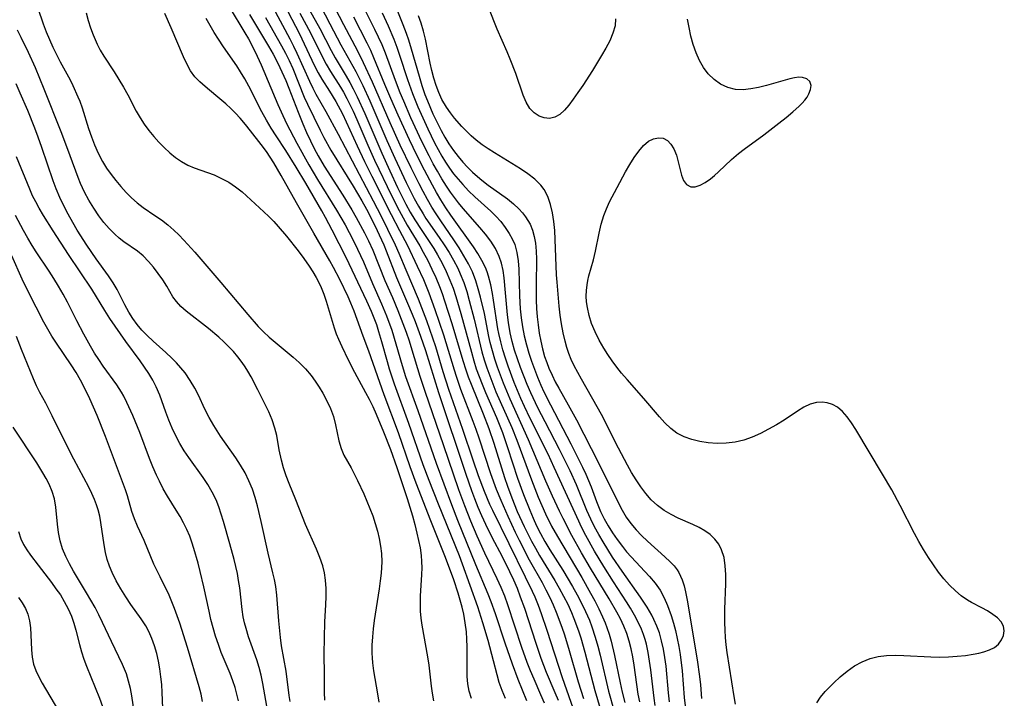
# Model space of a CAD drawing. Extents: x 1556494 to 1564696, y 2846625 to 2854827.
# Drawn here: x 1558061 to 1558263, y 2847863 to 2848002 of the extents above; entities that cross this region are included whole.
import ezdxf

# ---------------------------------------------------------------- set-up
doc = ezdxf.new("R2010")
doc.units = 0

msp = doc.modelspace()

# ---------------------------------------------------------------- linework, layer by layer
at = {"layer": 'WIL_048_Contours', "color": 0}
for points in [[(1558114.23, 2848006.97, 262), (1558118.04, 2847999.53, 262), (1558120.63, 2847994.01, 262), (1558121.29, 2847992.67, 262), (1558121.99, 2847991.36, 262), (1558122.74, 2847990.09, 262), (1558124.32, 2847987.59, 262), (1558125.61, 2847985.44, 262), (1558126.94, 2847982.94, 262), (1558127.72, 2847981.31, 262), (1558129.98, 2847976.32, 262), (1558131.47, 2847973.11, 262), (1558132.98, 2847970.06, 262), (1558136.96, 2847962.19, 262), (1558138.67, 2847958.91, 262), (1558140.34, 2847955.78, 262), (1558142.36, 2847951.58, 262), (1558143.62, 2847948.83, 262), (1558144.77, 2847946.07, 262), (1558146.01, 2847942.62, 262), (1558147.74, 2847937.4, 262), (1558149.93, 2847930.17, 262), (1558150.35, 2847928.87, 262), (1558151.29, 2847926.18, 262), (1558153.8, 2847919.64, 262), (1558154.4, 2847918, 262), (1558155.03, 2847916.17, 262), (1558157.41, 2847908.83, 262), (1558158.59, 2847905.63, 262), (1558159.54, 2847903.33, 262), (1558161, 2847900.02, 262), (1558162.53, 2847896.75, 262), (1558163.33, 2847895.13, 262), (1558165.42, 2847891.08, 262), (1558168.05, 2847886.37, 262), (1558168.86, 2847884.85, 262), (1558169.63, 2847883.31, 262), (1558170.35, 2847881.75, 262), (1558170.99, 2847880.24, 262), (1558172.12, 2847877.15, 262), (1558172.64, 2847875.58, 262), (1558173.65, 2847872.39, 262), (1558175.51, 2847865.95, 262), (1558176.58, 2847862.46, 262)], [(1558064.23, 2848004.7, 246), (1558065.35, 2848001.46, 246), (1558065.96, 2847999.86, 246), (1558066.63, 2847998.27, 246), (1558067.33, 2847996.7, 246), (1558068.08, 2847995.15, 246), (1558068.86, 2847993.63, 246), (1558070.87, 2847989.91, 246), (1558071.45, 2847988.76, 246), (1558072.51, 2847986.45, 246), (1558072.9, 2847985.52, 246), (1558073.39, 2847984.15, 246), (1558074.7, 2847979.89, 246), (1558075.28, 2847978.22, 246), (1558075.93, 2847976.56, 246), (1558076.69, 2847974.82, 246), (1558077.56, 2847973.14, 246), (1558078.39, 2847971.76, 246), (1558079.31, 2847970.44, 246), (1558080.29, 2847969.17, 246), (1558081.32, 2847967.95, 246), (1558082.41, 2847966.76, 246), (1558083.54, 2847965.63, 246), (1558084.72, 2847964.58, 246), (1558085.94, 2847963.62, 246), (1558088.36, 2847962.02, 246), (1558089.68, 2847961.09, 246), (1558090.98, 2847960.08, 246), (1558092.24, 2847959, 246), (1558093.3, 2847957.99, 246), (1558094.33, 2847956.92, 246), (1558096.55, 2847954.44, 246), (1558101.91, 2847948.18, 246), (1558107.49, 2847941.56, 246), (1558109.61, 2847939.14, 246), (1558110.72, 2847938, 246), (1558111.89, 2847936.91, 246), (1558113.1, 2847935.88, 246), (1558116.84, 2847932.82, 246), (1558118.05, 2847931.73, 246), (1558119.33, 2847930.43, 246), (1558120.5, 2847929.03, 246), (1558121.36, 2847927.86, 246), (1558122.15, 2847926.65, 246), (1558122.89, 2847925.42, 246), (1558123.75, 2847923.82, 246), (1558124.5, 2847922.21, 246), (1558125.09, 2847920.57, 246), (1558125.51, 2847918.89, 246), (1558126.18, 2847915.57, 246), (1558126.66, 2847913.98, 246), (1558127.26, 2847912.64, 246), (1558128.74, 2847909.98, 246), (1558130.08, 2847907.4, 246), (1558131.34, 2847904.68, 246), (1558131.98, 2847903.17, 246), (1558132.6, 2847901.64, 246), (1558133.18, 2847900.09, 246), (1558133.71, 2847898.52, 246), (1558134.17, 2847896.94, 246), (1558134.53, 2847895.42, 246), (1558134.8, 2847893.89, 246), (1558134.99, 2847892.36, 246), (1558135.06, 2847890.65, 246), (1558135.02, 2847889.49, 246), (1558134.92, 2847888.32, 246), (1558134.74, 2847886.71, 246), (1558134.52, 2847885.09, 246), (1558133.52, 2847878.55, 246), (1558133.29, 2847876.86, 246), (1558133.12, 2847875.18, 246), (1558133.01, 2847873.5, 246), (1558133.01, 2847871.84, 246), (1558133.06, 2847870.83, 246), (1558133.16, 2847869.83, 246), (1558133.38, 2847868.21, 246), (1558134.18, 2847863.44, 246), (1558134.44, 2847861.71, 246)], [(1558103.61, 2848004.99, 254), (1558106.86, 2847999.65, 254), (1558107.6, 2847998.38, 254), (1558108.58, 2847996.55, 254), (1558109.43, 2847994.79, 254), (1558110.23, 2847993.01, 254), (1558113.66, 2847984.85, 254), (1558114.33, 2847983.35, 254), (1558115.46, 2847980.94, 254), (1558117.59, 2847976.87, 254), (1558120.05, 2847972.4, 254), (1558121.82, 2847969.38, 254), (1558125.74, 2847963.09, 254), (1558127.5, 2847960.04, 254), (1558128.33, 2847958.49, 254), (1558129.41, 2847956.38, 254), (1558130.66, 2847953.74, 254), (1558131.26, 2847952.42, 254), (1558133.13, 2847948.01, 254), (1558135.03, 2847943.82, 254), (1558136.05, 2847941.31, 254), (1558137.1, 2847938.38, 254), (1558137.97, 2847935.56, 254), (1558139.23, 2847931.06, 254), (1558139.96, 2847928.8, 254), (1558142.46, 2847921.79, 254), (1558146.26, 2847910.97, 254), (1558149.41, 2847902.42, 254), (1558150.64, 2847899.2, 254), (1558154.36, 2847890.09, 254), (1558156.91, 2847884.07, 254), (1558157.54, 2847882.48, 254), (1558158.42, 2847879.98, 254), (1558160.4, 2847873.94, 254), (1558161.89, 2847869.6, 254), (1558163.08, 2847866.48, 254), (1558164.84, 2847862.08, 254)], [(1558175.84, 2847856.56, 260), (1558172.29, 2847866.71, 260), (1558169.12, 2847876.46, 260), (1558167.94, 2847879.92, 260), (1558167.31, 2847881.64, 260), (1558166.62, 2847883.33, 260), (1558166.1, 2847884.51, 260), (1558164.66, 2847887.51, 260), (1558157.9, 2847901.18, 260), (1558157.3, 2847902.48, 260), (1558156.18, 2847905.14, 260), (1558154.98, 2847908.35, 260), (1558153.87, 2847911.59, 260), (1558151.77, 2847917.9, 260), (1558148.86, 2847926.17, 260), (1558147.69, 2847929.8, 260), (1558146.15, 2847934.9, 260), (1558145.57, 2847936.71, 260), (1558144.32, 2847940.3, 260), (1558143.67, 2847942.08, 260), (1558142.63, 2847944.74, 260), (1558140.05, 2847950.74, 260), (1558138.63, 2847954.16, 260), (1558137.89, 2847955.86, 260), (1558136.32, 2847959.12, 260), (1558135, 2847961.79, 260), (1558133.36, 2847964.97, 260), (1558126.15, 2847978.68, 260), (1558123.62, 2847983.34, 260), (1558121.58, 2847986.93, 260), (1558120.91, 2847988.17, 260), (1558120.22, 2847989.57, 260), (1558117.66, 2847995.36, 260), (1558116.98, 2847996.8, 260), (1558116.21, 2847998.34, 260), (1558112.71, 2848004.81, 260)], [(1558120.11, 2848004.45, 266), (1558122.31, 2848000.5, 266), (1558124.64, 2847995.96, 266), (1558125.45, 2847994.47, 266), (1558127.75, 2847990.69, 266), (1558128.48, 2847989.41, 266), (1558129.18, 2847988.11, 266), (1558130.01, 2847986.43, 266), (1558131.58, 2847983, 266), (1558135.07, 2847974.83, 266), (1558136.68, 2847971.21, 266), (1558138.29, 2847967.75, 266), (1558140, 2847964.35, 266), (1558140.91, 2847962.69, 266), (1558141.88, 2847961.07, 266), (1558143.15, 2847959.12, 266), (1558144.98, 2847956.42, 266), (1558145.79, 2847955.16, 266), (1558146.56, 2847953.88, 266), (1558147.49, 2847952.2, 266), (1558148.33, 2847950.47, 266), (1558149.1, 2847948.7, 266), (1558149.72, 2847947.01, 266), (1558150.29, 2847945.3, 266), (1558151.31, 2847941.82, 266), (1558153.5, 2847933.8, 266), (1558154, 2847932.04, 266), (1558154.52, 2847930.42, 266), (1558155.09, 2847928.81, 266), (1558155.71, 2847927.22, 266), (1558156.42, 2847925.49, 266), (1558158.65, 2847920.36, 266), (1558159.88, 2847917.31, 266), (1558160.95, 2847914.22, 266), (1558163.02, 2847907.87, 266), (1558164.23, 2847904.54, 266), (1558165.52, 2847901.26, 266), (1558166.21, 2847899.65, 266), (1558166.94, 2847898.05, 266), (1558167.72, 2847896.49, 266), (1558168.61, 2847894.84, 266), (1558169.67, 2847893.11, 266), (1558172.33, 2847888.89, 266), (1558174.32, 2847885.55, 266), (1558175.27, 2847883.86, 266), (1558176.17, 2847882.15, 266), (1558177.02, 2847880.41, 266), (1558177.8, 2847878.63, 266), (1558178.32, 2847877.25, 266), (1558179.02, 2847875.11, 266), (1558179.53, 2847873.28, 266), (1558180, 2847871.43, 266), (1558181.74, 2847863.97, 266), (1558182.87, 2847859.85, 266)], [(1558122.42, 2848005.15, 268), (1558124.39, 2848001.47, 268), (1558126.63, 2847997.16, 268), (1558129.7, 2847991.67, 268), (1558131.14, 2847988.8, 268), (1558132.61, 2847985.59, 268), (1558136.1, 2847977.44, 268), (1558137.72, 2847973.8, 268), (1558140.06, 2847968.77, 268), (1558141.72, 2847965.48, 268), (1558142.61, 2847963.88, 268), (1558143.55, 2847962.31, 268), (1558144.15, 2847961.38, 268), (1558146.89, 2847957.47, 268), (1558147.92, 2847955.94, 268), (1558148.91, 2847954.38, 268), (1558149.84, 2847952.78, 268), (1558150.68, 2847951.15, 268), (1558151.22, 2847949.98, 268), (1558151.92, 2847948.17, 268), (1558152.54, 2847946.33, 268), (1558153.08, 2847944.46, 268), (1558154.06, 2847940.66, 268), (1558155.68, 2847933.92, 268), (1558156.16, 2847932.25, 268), (1558156.7, 2847930.59, 268), (1558157.28, 2847928.94, 268), (1558158.57, 2847925.68, 268), (1558161.82, 2847918.32, 268), (1558162.88, 2847915.73, 268), (1558165.9, 2847907.5, 268), (1558167.28, 2847903.98, 268), (1558168.01, 2847902.24, 268), (1558168.78, 2847900.52, 268), (1558170.01, 2847898.01, 268), (1558171.22, 2847895.83, 268), (1558176.22, 2847887.38, 268), (1558178.04, 2847884.19, 268), (1558178.91, 2847882.58, 268), (1558179.74, 2847880.95, 268), (1558180.52, 2847879.31, 268), (1558181.06, 2847878.04, 268), (1558181.41, 2847877.12, 268), (1558181.87, 2847875.71, 268), (1558182.26, 2847874.27, 268), (1558182.94, 2847871.35, 268), (1558184.12, 2847865.71, 268), (1558184.55, 2847863.82, 268), (1558185.09, 2847861.65, 268)], [(1558188.17, 2847861.78, 270), (1558187.87, 2847863.37, 270), (1558187, 2847869.36, 270), (1558186.72, 2847871.09, 270), (1558186.4, 2847872.7, 270), (1558186, 2847874.29, 270), (1558185.51, 2847875.84, 270), (1558184.89, 2847877.38, 270), (1558184.17, 2847878.88, 270), (1558183.43, 2847880.27, 270), (1558181.85, 2847883.01, 270), (1558178.05, 2847889.33, 270), (1558176.18, 2847892.51, 270), (1558174.21, 2847896.03, 270), (1558172.38, 2847899.58, 270), (1558171.63, 2847901.09, 270), (1558170.21, 2847904.14, 270), (1558168.85, 2847907.25, 270), (1558165.27, 2847915.78, 270), (1558161.47, 2847924.16, 270), (1558160.11, 2847927.44, 270), (1558159.48, 2847929.09, 270), (1558158.89, 2847930.75, 270), (1558158.33, 2847932.42, 270), (1558157.83, 2847934.1, 270), (1558157.39, 2847935.8, 270), (1558157.11, 2847937.08, 270), (1558156.18, 2847941.77, 270), (1558155.39, 2847945.18, 270), (1558154.93, 2847946.85, 270), (1558154.41, 2847948.5, 270), (1558153.72, 2847950.35, 270), (1558152.91, 2847952.05, 270), (1558151.98, 2847953.71, 270), (1558150.98, 2847955.34, 270), (1558149.92, 2847956.96, 270), (1558147.21, 2847960.89, 270), (1558146.27, 2847962.3, 270), (1558145.37, 2847963.73, 270), (1558144.46, 2847965.3, 270), (1558143.59, 2847966.9, 270), (1558142.75, 2847968.51, 270), (1558141.13, 2847971.78, 270), (1558138.87, 2847976.49, 270), (1558136.78, 2847981.09, 270), (1558133.12, 2847989.46, 270), (1558131.29, 2847993.42, 270), (1558130.1, 2847995.83, 270), (1558127.23, 2848001.24, 270), (1558125.45, 2848004.71, 270)], [(1558194.32, 2847861.78, 274), (1558194.11, 2847863.63, 274), (1558193.59, 2847869.15, 274), (1558193.35, 2847870.96, 274), (1558193.05, 2847872.66, 274), (1558192.67, 2847874.34, 274), (1558192.2, 2847875.98, 274), (1558191.69, 2847877.4, 274), (1558191.09, 2847878.78, 274), (1558190.65, 2847879.62, 274), (1558189.69, 2847881.28, 274), (1558188.32, 2847883.33, 274), (1558184.52, 2847888.69, 274), (1558182.56, 2847891.61, 274), (1558180.6, 2847894.76, 274), (1558179.71, 2847896.29, 274), (1558178.86, 2847897.85, 274), (1558178.07, 2847899.43, 274), (1558177.28, 2847901.22, 274), (1558175.13, 2847906.5, 274), (1558173.83, 2847909.37, 274), (1558171.65, 2847913.8, 274), (1558168.66, 2847919.49, 274), (1558167.21, 2847922.34, 274), (1558165.74, 2847925.46, 274), (1558165, 2847927.19, 274), (1558163.62, 2847930.69, 274), (1558162.99, 2847932.46, 274), (1558162.41, 2847934.23, 274), (1558161.9, 2847936.02, 274), (1558161.47, 2847937.83, 274), (1558161.11, 2847939.94, 274), (1558160.92, 2847941.49, 274), (1558160.53, 2847946.08, 274), (1558160.24, 2847949.13, 274), (1558160.02, 2847950.66, 274), (1558159.71, 2847952.14, 274), (1558159.25, 2847953.57, 274), (1558158.49, 2847955.16, 274), (1558157.52, 2847956.67, 274), (1558156.42, 2847958.12, 274), (1558155.24, 2847959.55, 274), (1558151.78, 2847963.46, 274), (1558150.86, 2847964.59, 274), (1558150.02, 2847965.69, 274), (1558149.21, 2847966.81, 274), (1558148.39, 2847968.04, 274), (1558147.44, 2847969.55, 274), (1558146.52, 2847971.09, 274), (1558145.64, 2847972.66, 274), (1558144.79, 2847974.25, 274), (1558143.32, 2847977.2, 274), (1558141.07, 2847982.09, 274), (1558139.58, 2847985.52, 274), (1558138.87, 2847987.24, 274), (1558137.87, 2847989.78, 274), (1558135.81, 2847995.43, 274), (1558135.12, 2847997.13, 274), (1558134.4, 2847998.73, 274), (1558133.62, 2848000.31, 274), (1558131.28, 2848004.96, 274)], [(1558138.02, 2848004.77, 278), (1558139.41, 2848001.33, 278), (1558140.07, 2847999.55, 278), (1558140.54, 2847998.15, 278), (1558141.11, 2847996.29, 278), (1558142.74, 2847990.66, 278), (1558143.31, 2847988.79, 278), (1558143.94, 2847986.94, 278), (1558144.45, 2847985.6, 278), (1558145.58, 2847982.95, 278), (1558146.52, 2847980.98, 278), (1558147.26, 2847979.53, 278), (1558148.05, 2847978.12, 278), (1558148.89, 2847976.75, 278), (1558149.81, 2847975.41, 278), (1558150.75, 2847974.17, 278), (1558151.75, 2847972.98, 278), (1558152.71, 2847971.94, 278), (1558153.71, 2847970.94, 278), (1558154.76, 2847969.99, 278), (1558155.63, 2847969.27, 278), (1558156.94, 2847968.26, 278), (1558160.92, 2847965.41, 278), (1558162.15, 2847964.42, 278), (1558163.29, 2847963.37, 278), (1558164.01, 2847962.57, 278), (1558164.65, 2847961.74, 278), (1558165.15, 2847960.99, 278), (1558165.58, 2847960.2, 278), (1558166.08, 2847958.97, 278), (1558166.44, 2847957.66, 278), (1558166.67, 2847956.3, 278), (1558166.83, 2847954.66, 278), (1558166.88, 2847952.98, 278), (1558166.82, 2847947.79, 278), (1558166.82, 2847946.03, 278), (1558166.85, 2847944.55, 278), (1558166.94, 2847942.85, 278), (1558167.06, 2847941.14, 278), (1558167.23, 2847939.44, 278), (1558167.47, 2847937.75, 278), (1558167.77, 2847936.13, 278), (1558168.14, 2847934.52, 278), (1558168.59, 2847932.94, 278), (1558169.01, 2847931.73, 278), (1558169.47, 2847930.53, 278), (1558170.1, 2847929.12, 278), (1558170.78, 2847927.74, 278), (1558171.5, 2847926.41, 278), (1558173.44, 2847922.99, 278), (1558175.12, 2847919.9, 278), (1558179.68, 2847911.04, 278), (1558183.98, 2847902.33, 278), (1558184.54, 2847901.28, 278), (1558185.4, 2847899.86, 278), (1558186.36, 2847898.51, 278), (1558187.42, 2847897.24, 278), (1558188.55, 2847896.04, 278), (1558189.74, 2847894.9, 278), (1558193.35, 2847891.7, 278), (1558194.46, 2847890.64, 278), (1558195.22, 2847889.83, 278), (1558195.89, 2847888.98, 278), (1558196.24, 2847888.42, 278), (1558196.93, 2847886.9, 278), (1558197.31, 2847885.69, 278), (1558197.61, 2847884.43, 278), (1558197.95, 2847882.73, 278), (1558200.01, 2847870.42, 278), (1558200.5, 2847867.01, 278), (1558200.68, 2847865.33, 278), (1558200.88, 2847862.45, 278)], [(1558183.19, 2848002.5, 282), (1558183.09, 2848001.04, 282), (1558182.65, 2847999.54, 282), (1558181.98, 2847998, 282), (1558181.15, 2847996.43, 282), (1558180.29, 2847994.92, 282), (1558178.41, 2847991.84, 282), (1558176.44, 2847988.79, 282), (1558175.45, 2847987.33, 282), (1558174.48, 2847985.93, 282), (1558173.58, 2847984.72, 282), (1558172.67, 2847983.66, 282), (1558171.7, 2847982.81, 282), (1558170.65, 2847982.25, 282), (1558169.56, 2847982, 282), (1558168.48, 2847982.1, 282), (1558167.43, 2847982.48, 282), (1558166.42, 2847983.14, 282), (1558165.55, 2847984.05, 282), (1558164.78, 2847985.32, 282), (1558164.16, 2847986.81, 282), (1558162.62, 2847991.26, 282), (1558161.51, 2847994.17, 282), (1558160.86, 2847995.72, 282), (1558158.82, 2848000.38, 282), (1558158.11, 2848002.08, 282), (1558156.79, 2848005.43, 282)], [(1558074.19, 2848003.71, 248), (1558074.61, 2848002.19, 248), (1558075.09, 2848000.68, 248), (1558075.64, 2847999.18, 248), (1558076.02, 2847998.23, 248), (1558076.45, 2847997.3, 248), (1558077.11, 2847996.03, 248), (1558077.85, 2847994.81, 248), (1558079.98, 2847991.57, 248), (1558080.94, 2847990.03, 248), (1558081.88, 2847988.45, 248), (1558082.75, 2847986.84, 248), (1558084.49, 2847983.45, 248), (1558085.29, 2847982.1, 248), (1558086.17, 2847980.79, 248), (1558087.11, 2847979.52, 248), (1558088.1, 2847978.29, 248), (1558089.16, 2847977.1, 248), (1558090.25, 2847975.97, 248), (1558091.4, 2847974.92, 248), (1558092.58, 2847973.95, 248), (1558093.82, 2847973.09, 248), (1558095.12, 2847972.36, 248), (1558096.45, 2847971.78, 248), (1558099.2, 2847970.84, 248), (1558100.57, 2847970.34, 248), (1558102.09, 2847969.64, 248), (1558103.56, 2847968.83, 248), (1558104.96, 2847967.91, 248), (1558106.28, 2847966.88, 248), (1558110.78, 2847962.76, 248), (1558111.83, 2847961.76, 248), (1558112.8, 2847960.76, 248), (1558113.74, 2847959.72, 248), (1558115.45, 2847957.7, 248), (1558117.86, 2847954.7, 248), (1558119.02, 2847953.16, 248), (1558120.12, 2847951.58, 248), (1558120.87, 2847950.4, 248), (1558121.57, 2847949.19, 248), (1558122.09, 2847948.19, 248), (1558122.57, 2847947.16, 248), (1558123.12, 2847945.75, 248), (1558123.61, 2847944.31, 248), (1558125.27, 2847938.88, 248), (1558125.69, 2847937.63, 248), (1558126.13, 2847936.49, 248), (1558126.8, 2847934.97, 248), (1558128.14, 2847932.22, 248), (1558129.44, 2847929.73, 248), (1558131.73, 2847925.55, 248), (1558132.46, 2847924.14, 248), (1558133.2, 2847922.61, 248), (1558133.9, 2847921.06, 248), (1558135.44, 2847917.41, 248), (1558136.84, 2847913.79, 248), (1558138.16, 2847910.1, 248), (1558140.3, 2847903.66, 248), (1558141.37, 2847900.1, 248), (1558141.86, 2847898.31, 248), (1558142.3, 2847896.53, 248), (1558142.64, 2847895.04, 248), (1558142.93, 2847893.55, 248), (1558143.15, 2847891.95, 248), (1558143.25, 2847890.68, 248), (1558143.28, 2847889.4, 248), (1558143.23, 2847888.03, 248), (1558142.97, 2847883.57, 248), (1558142.94, 2847882.02, 248), (1558142.99, 2847880.47, 248), (1558143.12, 2847879.02, 248), (1558143.32, 2847877.58, 248), (1558144.46, 2847871.07, 248), (1558144.71, 2847869.38, 248), (1558145.21, 2847865, 248), (1558145.41, 2847863.56, 248), (1558145.7, 2847861.98, 248)], [(1558153.5, 2847862.46, 250), (1558153.03, 2847863.99, 250), (1558152.77, 2847865.48, 250), (1558152.65, 2847867, 250), (1558152.61, 2847868.55, 250), (1558152.62, 2847873.15, 250), (1558152.58, 2847874.7, 250), (1558152.48, 2847876.25, 250), (1558152.25, 2847878.05, 250), (1558151.92, 2847879.84, 250), (1558151.59, 2847881.28, 250), (1558150.79, 2847884.2, 250), (1558149.9, 2847886.9, 250), (1558148.18, 2847891.56, 250), (1558145.13, 2847899.11, 250), (1558142.13, 2847906.84, 250), (1558140.91, 2847910.22, 250), (1558138.49, 2847917.18, 250), (1558135.57, 2847925.03, 250), (1558132.41, 2847934.07, 250), (1558131.22, 2847937.13, 250), (1558129.35, 2847942.25, 250), (1558128.71, 2847943.91, 250), (1558128.13, 2847945.24, 250), (1558126.45, 2847948.77, 250), (1558125.12, 2847951.28, 250), (1558124.37, 2847952.63, 250), (1558121.06, 2847958.32, 250), (1558117.5, 2847964.59, 250), (1558114.35, 2847970.23, 250), (1558112.82, 2847972.83, 250), (1558111.29, 2847975.17, 250), (1558110.24, 2847976.62, 250), (1558108.04, 2847979.43, 250), (1558106.97, 2847980.76, 250), (1558105.87, 2847982.06, 250), (1558104.93, 2847983.07, 250), (1558103.97, 2847984.04, 250), (1558102.98, 2847984.97, 250), (1558100.9, 2847986.74, 250), (1558098.69, 2847988.53, 250), (1558097.59, 2847989.5, 250), (1558096.6, 2847990.55, 250), (1558095.7, 2847991.82, 250), (1558094.93, 2847993.21, 250), (1558094.23, 2847994.68, 250), (1558091.7, 2848000.62, 250), (1558090.38, 2848003.6, 250)], [(1558160.51, 2847862.5, 252), (1558159.82, 2847864.13, 252), (1558159.23, 2847865.77, 252), (1558158.78, 2847867.35, 252), (1558158.06, 2847870.24, 252), (1558156.94, 2847874.42, 252), (1558155.88, 2847878.09, 252), (1558154.84, 2847881.37, 252), (1558151.69, 2847890.18, 252), (1558151.05, 2847891.87, 252), (1558146.7, 2847902.54, 252), (1558144.8, 2847907.36, 252), (1558143.59, 2847910.6, 252), (1558140.6, 2847919.12, 252), (1558137.66, 2847927.25, 252), (1558136.67, 2847930.32, 252), (1558136.21, 2847931.86, 252), (1558135.08, 2847935.99, 252), (1558134.48, 2847938.01, 252), (1558134.02, 2847939.44, 252), (1558133.51, 2847940.85, 252), (1558132.95, 2847942.24, 252), (1558131.99, 2847944.37, 252), (1558127.71, 2847953.32, 252), (1558124.87, 2847958.98, 252), (1558123.49, 2847961.57, 252), (1558122.7, 2847962.96, 252), (1558119.42, 2847968.65, 252), (1558117.45, 2847971.96, 252), (1558115.33, 2847975.37, 252), (1558113.29, 2847978.43, 252), (1558112.3, 2847979.97, 252), (1558111.32, 2847981.64, 252), (1558110.39, 2847983.33, 252), (1558107.67, 2847988.61, 252), (1558106.85, 2847990.12, 252), (1558105.99, 2847991.6, 252), (1558105.19, 2847992.83, 252), (1558102.45, 2847996.75, 252), (1558101.42, 2847998.31, 252), (1558100.55, 2847999.71, 252), (1558098.91, 2848002.6, 252)], [(1558107.85, 2848003.38, 256), (1558111.74, 2847996.87, 256), (1558112.68, 2847995.21, 256), (1558113.57, 2847993.52, 256), (1558114.08, 2847992.49, 256), (1558115.27, 2847989.83, 256), (1558115.94, 2847988.2, 256), (1558117.83, 2847983.25, 256), (1558118.79, 2847980.86, 256), (1558119.55, 2847979.11, 256), (1558120.35, 2847977.37, 256), (1558121.12, 2847975.8, 256), (1558121.95, 2847974.26, 256), (1558123.19, 2847972.15, 256), (1558127.03, 2847966.2, 256), (1558128.9, 2847963.13, 256), (1558129.8, 2847961.57, 256), (1558131.51, 2847958.41, 256), (1558132.31, 2847956.8, 256), (1558133.21, 2847954.82, 256), (1558135.67, 2847948.63, 256), (1558137.23, 2847945.07, 256), (1558138.34, 2847942.45, 256), (1558139.4, 2847939.72, 256), (1558140.06, 2847937.94, 256), (1558140.68, 2847936.14, 256), (1558141.26, 2847934.33, 256), (1558142.91, 2847928.92, 256), (1558144.02, 2847925.57, 256), (1558147.66, 2847914.8, 256), (1558150.87, 2847905.56, 256), (1558152.08, 2847902.21, 256), (1558153.31, 2847899.09, 256), (1558154.62, 2847896, 256), (1558156.2, 2847892.47, 256), (1558158.74, 2847887.18, 256), (1558159.54, 2847885.4, 256), (1558160.29, 2847883.6, 256), (1558160.93, 2847881.84, 256), (1558163.84, 2847873.04, 256), (1558164.95, 2847869.99, 256), (1558165.62, 2847868.26, 256), (1558166.34, 2847866.54, 256), (1558167.76, 2847863.31, 256), (1558168.46, 2847861.59, 256)], [(1558111.09, 2848002.77, 258), (1558114.42, 2847996.97, 258), (1558115.24, 2847995.44, 258), (1558116, 2847993.9, 258), (1558116.73, 2847992.29, 258), (1558119.1, 2847986.37, 258), (1558119.74, 2847984.91, 258), (1558122.34, 2847979.56, 258), (1558123.12, 2847978.03, 258), (1558124.55, 2847975.46, 258), (1558129.16, 2847968.01, 258), (1558130.92, 2847964.98, 258), (1558131.88, 2847963.26, 258), (1558133.7, 2847959.78, 258), (1558134.55, 2847958.01, 258), (1558135.47, 2847955.95, 258), (1558135.97, 2847954.73, 258), (1558138.11, 2847949.2, 258), (1558140.38, 2847943.94, 258), (1558141.32, 2847941.66, 258), (1558141.92, 2847940.12, 258), (1558143.04, 2847937.1, 258), (1558144.04, 2847934.17, 258), (1558146.75, 2847925.53, 258), (1558152.34, 2847908.7, 258), (1558153.51, 2847905.34, 258), (1558154.13, 2847903.67, 258), (1558154.85, 2847901.9, 258), (1558155.6, 2847900.15, 258), (1558156.39, 2847898.41, 258), (1558157.72, 2847895.7, 258), (1558159.81, 2847891.71, 258), (1558161.34, 2847888.67, 258), (1558162.14, 2847886.94, 258), (1558162.9, 2847885.18, 258), (1558163.57, 2847883.44, 258), (1558164.41, 2847881.06, 258), (1558166.76, 2847873.86, 258), (1558167.82, 2847870.78, 258), (1558168.92, 2847867.88, 258), (1558170.7, 2847863.73, 258), (1558171.36, 2847862.12, 258)], [(1558118.15, 2848003.67, 264), (1558120.35, 2847999.6, 264), (1558123.14, 2847994.04, 264), (1558123.64, 2847993.14, 264), (1558124.52, 2847991.67, 264), (1558126.58, 2847988.4, 264), (1558127.16, 2847987.4, 264), (1558127.85, 2847986.11, 264), (1558129.14, 2847983.46, 264), (1558129.92, 2847981.74, 264), (1558132.17, 2847976.5, 264), (1558133.58, 2847973.37, 264), (1558137.08, 2847966.1, 264), (1558138.64, 2847963.01, 264), (1558139.46, 2847961.49, 264), (1558140.3, 2847959.99, 264), (1558142.86, 2847955.74, 264), (1558143.59, 2847954.43, 264), (1558144.51, 2847952.71, 264), (1558145.37, 2847950.96, 264), (1558146.18, 2847949.19, 264), (1558146.93, 2847947.39, 264), (1558147.48, 2847945.9, 264), (1558147.99, 2847944.39, 264), (1558149.46, 2847939.71, 264), (1558151.74, 2847932.12, 264), (1558152.36, 2847930.18, 264), (1558152.86, 2847928.76, 264), (1558153.45, 2847927.21, 264), (1558155.95, 2847921.14, 264), (1558157.11, 2847918.11, 264), (1558158.12, 2847915.1, 264), (1558160.3, 2847908.03, 264), (1558160.93, 2847906.2, 264), (1558161.6, 2847904.39, 264), (1558162.31, 2847902.59, 264), (1558162.96, 2847901.02, 264), (1558164.37, 2847897.94, 264), (1558165.88, 2847894.92, 264), (1558166.69, 2847893.43, 264), (1558167.54, 2847891.96, 264), (1558170.67, 2847886.82, 264), (1558171.6, 2847885.2, 264), (1558172.49, 2847883.56, 264), (1558173.33, 2847881.9, 264), (1558174.11, 2847880.2, 264), (1558174.62, 2847878.96, 264), (1558175.54, 2847876.44, 264), (1558176.02, 2847874.98, 264), (1558176.89, 2847872.03, 264), (1558178.92, 2847864.11, 264), (1558180.56, 2847858.57, 264)], [(1558191.37, 2847861.05, 272), (1558191.12, 2847862.58, 272), (1558190.44, 2847868.39, 272), (1558190.2, 2847870.17, 272), (1558189.92, 2847871.93, 272), (1558189.55, 2847873.66, 272), (1558189.28, 2847874.66, 272), (1558188.96, 2847875.65, 272), (1558188.52, 2847876.79, 272), (1558188, 2847877.93, 272), (1558187.08, 2847879.67, 272), (1558186.27, 2847881.06, 272), (1558185.42, 2847882.43, 272), (1558182.76, 2847886.54, 272), (1558180.79, 2847889.67, 272), (1558178.88, 2847892.84, 272), (1558177.04, 2847896.09, 272), (1558176.18, 2847897.76, 272), (1558175.59, 2847899.01, 272), (1558170.57, 2847910.1, 272), (1558169.28, 2847912.79, 272), (1558165.58, 2847920.2, 272), (1558164.42, 2847922.66, 272), (1558163.69, 2847924.3, 272), (1558162.33, 2847927.59, 272), (1558161.09, 2847930.92, 272), (1558160.52, 2847932.6, 272), (1558160, 2847934.28, 272), (1558159.54, 2847935.98, 272), (1558159.15, 2847937.68, 272), (1558158.97, 2847938.65, 272), (1558158.09, 2847944.54, 272), (1558157.85, 2847945.92, 272), (1558157.5, 2847947.68, 272), (1558157.03, 2847949.49, 272), (1558156.74, 2847950.41, 272), (1558156.39, 2847951.3, 272), (1558155.68, 2847952.75, 272), (1558154.85, 2847954.16, 272), (1558153.92, 2847955.54, 272), (1558149.29, 2847962.03, 272), (1558148.24, 2847963.6, 272), (1558147.23, 2847965.2, 272), (1558146.34, 2847966.71, 272), (1558145.48, 2847968.26, 272), (1558143.84, 2847971.33, 272), (1558142.27, 2847974.4, 272), (1558140.74, 2847977.59, 272), (1558138.4, 2847982.69, 272), (1558136.89, 2847986.12, 272), (1558135.68, 2847988.97, 272), (1558133.43, 2847994.48, 272), (1558132.79, 2847995.98, 272), (1558132.07, 2847997.48, 272), (1558129.28, 2848002.88, 272)], [(1558135.11, 2848003.76, 276), (1558136.37, 2848001.04, 276), (1558137.55, 2847998.31, 276), (1558138.16, 2847996.68, 276), (1558138.73, 2847995.03, 276), (1558140.35, 2847990.03, 276), (1558141.37, 2847987.15, 276), (1558142.48, 2847984.4, 276), (1558143.14, 2847982.86, 276), (1558144.52, 2847979.81, 276), (1558145.91, 2847976.96, 276), (1558146.64, 2847975.57, 276), (1558147.42, 2847974.2, 276), (1558148.18, 2847972.96, 276), (1558148.98, 2847971.75, 276), (1558149.84, 2847970.58, 276), (1558150.75, 2847969.44, 276), (1558151.72, 2847968.35, 276), (1558152.93, 2847967.07, 276), (1558154.2, 2847965.85, 276), (1558157.52, 2847962.9, 276), (1558158.56, 2847961.88, 276), (1558159.58, 2847960.74, 276), (1558160.49, 2847959.55, 276), (1558161.31, 2847958.31, 276), (1558161.93, 2847957.16, 276), (1558162.43, 2847955.98, 276), (1558162.87, 2847954.35, 276), (1558163.13, 2847952.66, 276), (1558163.27, 2847950.91, 276), (1558163.41, 2847945.47, 276), (1558163.56, 2847942.77, 276), (1558163.76, 2847940.9, 276), (1558164.03, 2847939.03, 276), (1558164.39, 2847937.17, 276), (1558164.83, 2847935.33, 276), (1558165.32, 2847933.64, 276), (1558165.87, 2847931.97, 276), (1558166.47, 2847930.31, 276), (1558167.12, 2847928.67, 276), (1558167.82, 2847927.04, 276), (1558168.44, 2847925.68, 276), (1558169.76, 2847922.98, 276), (1558173.97, 2847914.93, 276), (1558176.4, 2847910.13, 276), (1558177.08, 2847908.68, 276), (1558178.18, 2847906.09, 276), (1558179.26, 2847903.09, 276), (1558179.66, 2847902.03, 276), (1558180.11, 2847900.99, 276), (1558180.83, 2847899.51, 276), (1558181.65, 2847898.06, 276), (1558182.54, 2847896.64, 276), (1558183.49, 2847895.26, 276), (1558184.59, 2847893.77, 276), (1558185.46, 2847892.69, 276), (1558186.37, 2847891.64, 276), (1558190.17, 2847887.61, 276), (1558191.34, 2847886.24, 276), (1558192.36, 2847884.78, 276), (1558193.19, 2847883.24, 276), (1558193.89, 2847881.61, 276), (1558194.64, 2847879.57, 276), (1558195.12, 2847878.03, 276), (1558195.54, 2847876.46, 276), (1558195.9, 2847874.84, 276), (1558196.21, 2847873.2, 276), (1558196.47, 2847871.54, 276), (1558196.88, 2847868.2, 276), (1558197.32, 2847862.72, 276), (1558197.52, 2847861, 276)], [(1558207.91, 2847861.3, 280), (1558207.61, 2847862.89, 280), (1558206.16, 2847871.94, 280), (1558205.96, 2847873.51, 280), (1558205.81, 2847875.05, 280), (1558205.72, 2847876.59, 280), (1558205.67, 2847878.14, 280), (1558205.7, 2847880.9, 280), (1558205.89, 2847886.13, 280), (1558205.89, 2847888, 280), (1558205.78, 2847889.81, 280), (1558205.52, 2847891.53, 280), (1558205.03, 2847893.13, 280), (1558204.42, 2847894.29, 280), (1558203.64, 2847895.34, 280), (1558202.69, 2847896.25, 280), (1558201.59, 2847897.04, 280), (1558200.37, 2847897.72, 280), (1558199.08, 2847898.33, 280), (1558196.08, 2847899.66, 280), (1558194.6, 2847900.39, 280), (1558193.18, 2847901.22, 280), (1558191.81, 2847902.24, 280), (1558190.55, 2847903.41, 280), (1558189.43, 2847904.69, 280), (1558188.39, 2847906.06, 280), (1558187.42, 2847907.51, 280), (1558186.5, 2847909.02, 280), (1558185.63, 2847910.56, 280), (1558183.79, 2847914.04, 280), (1558180.26, 2847920.97, 280), (1558179.42, 2847922.56, 280), (1558176.15, 2847928.28, 280), (1558174.69, 2847930.99, 280), (1558174.08, 2847932.3, 280), (1558173.58, 2847933.53, 280), (1558173.15, 2847934.8, 280), (1558172.78, 2847936.08, 280), (1558172.38, 2847937.85, 280), (1558172.06, 2847939.64, 280), (1558171.81, 2847941.46, 280), (1558171.59, 2847943.28, 280), (1558171.13, 2847948.23, 280), (1558171.04, 2847949.79, 280), (1558170.78, 2847957.02, 280), (1558170.66, 2847958.91, 280), (1558170.47, 2847960.76, 280), (1558170.21, 2847962.56, 280), (1558169.82, 2847964.27, 280), (1558169.27, 2847965.88, 280), (1558168.5, 2847967.35, 280), (1558167.82, 2847968.25, 280), (1558166.57, 2847969.45, 280), (1558165.15, 2847970.54, 280), (1558163.6, 2847971.57, 280), (1558158.27, 2847974.87, 280), (1558156.98, 2847975.7, 280), (1558155.73, 2847976.57, 280), (1558154.52, 2847977.49, 280), (1558153.47, 2847978.4, 280), (1558152.47, 2847979.35, 280), (1558151.52, 2847980.35, 280), (1558150.04, 2847982.04, 280), (1558149.17, 2847983.14, 280), (1558148.37, 2847984.28, 280), (1558147.45, 2847985.89, 280), (1558146.81, 2847987.32, 280), (1558146.26, 2847988.79, 280), (1558145.79, 2847990.3, 280), (1558145.39, 2847991.84, 280), (1558145.03, 2847993.4, 280), (1558144.06, 2847998.34, 280), (1558143.67, 2847999.96, 280), (1558143.16, 2848001.62, 280), (1558142.6, 2848003.1, 280)], [(1558224.61, 2847861.61, 282), (1558225.39, 2847862.76, 282), (1558226.32, 2847863.9, 282), (1558226.86, 2847864.49, 282), (1558228.12, 2847865.74, 282), (1558229.46, 2847866.97, 282), (1558230.88, 2847868.12, 282), (1558232.37, 2847869.18, 282), (1558233.94, 2847870.07, 282), (1558235.6, 2847870.75, 282), (1558237.24, 2847871.14, 282), (1558238.96, 2847871.33, 282), (1558240.74, 2847871.38, 282), (1558242.55, 2847871.35, 282), (1558248.09, 2847871.07, 282), (1558249.94, 2847871.03, 282), (1558251.73, 2847871.08, 282), (1558253.49, 2847871.19, 282), (1558255.2, 2847871.37, 282), (1558256.84, 2847871.61, 282), (1558257.97, 2847871.83, 282), (1558259.03, 2847872.1, 282), (1558260.18, 2847872.48, 282), (1558261.17, 2847872.98, 282), (1558262.03, 2847873.7, 282), (1558262.67, 2847874.55, 282), (1558263.08, 2847875.49, 282), (1558263.22, 2847876.45, 282), (1558263.07, 2847877.39, 282), (1558262.57, 2847878.26, 282), (1558261.81, 2847879.07, 282), (1558260.84, 2847879.82, 282), (1558259.75, 2847880.52, 282), (1558258.57, 2847881.18, 282), (1558256.49, 2847882.24, 282), (1558255.63, 2847882.71, 282), (1558254.37, 2847883.6, 282), (1558253.14, 2847884.65, 282), (1558251.95, 2847885.85, 282), (1558250.8, 2847887.15, 282), (1558249.69, 2847888.53, 282), (1558248.63, 2847889.99, 282), (1558247.59, 2847891.55, 282), (1558246.6, 2847893.17, 282), (1558245.65, 2847894.82, 282), (1558244.73, 2847896.5, 282), (1558241.76, 2847902.27, 282), (1558240.04, 2847905.44, 282), (1558238.16, 2847908.68, 282), (1558232.67, 2847917.92, 282), (1558231.79, 2847919.27, 282), (1558230.88, 2847920.51, 282), (1558229.9, 2847921.6, 282), (1558228.85, 2847922.49, 282), (1558227.85, 2847923.05, 282), (1558226.78, 2847923.41, 282), (1558225.69, 2847923.56, 282), (1558224.58, 2847923.49, 282), (1558223.27, 2847923.11, 282), (1558221.95, 2847922.47, 282), (1558220.63, 2847921.67, 282), (1558217.88, 2847919.84, 282), (1558216.31, 2847918.87, 282), (1558214.69, 2847917.95, 282), (1558213.02, 2847917.1, 282), (1558211.32, 2847916.35, 282), (1558209.58, 2847915.73, 282), (1558207.82, 2847915.29, 282), (1558205.97, 2847915.06, 282), (1558204.12, 2847915.02, 282), (1558202.28, 2847915.15, 282), (1558200.55, 2847915.41, 282), (1558198.88, 2847915.82, 282), (1558197.29, 2847916.39, 282), (1558195.81, 2847917.17, 282), (1558194.54, 2847918.14, 282), (1558193.36, 2847919.28, 282), (1558192.23, 2847920.53, 282), (1558189.04, 2847924.29, 282), (1558185.55, 2847928.19, 282), (1558184.42, 2847929.53, 282), (1558183.45, 2847930.77, 282), (1558182.52, 2847932.03, 282), (1558181.62, 2847933.32, 282), (1558180.78, 2847934.63, 282), (1558179.82, 2847936.3, 282), (1558178.96, 2847938, 282), (1558178.24, 2847939.74, 282), (1558177.73, 2847941.37, 282), (1558177.38, 2847943.02, 282), (1558177.23, 2847944.2, 282), (1558177.16, 2847945.38, 282), (1558177.18, 2847946.55, 282), (1558177.31, 2847947.71, 282), (1558177.48, 2847948.63, 282), (1558177.71, 2847949.54, 282), (1558178.66, 2847952.87, 282), (1558179.07, 2847954.66, 282), (1558179.78, 2847958.33, 282), (1558180.2, 2847960.17, 282), (1558180.74, 2847961.97, 282), (1558181.31, 2847963.38, 282), (1558181.97, 2847964.78, 282), (1558183.51, 2847967.78, 282), (1558185.22, 2847970.97, 282), (1558186.1, 2847972.5, 282), (1558187.01, 2847973.95, 282), (1558187.95, 2847975.26, 282), (1558188.93, 2847976.4, 282), (1558189.98, 2847977.28, 282), (1558191, 2847977.81, 282), (1558192.02, 2847978.02, 282), (1558193, 2847977.9, 282), (1558193.85, 2847977.43, 282), (1558194.59, 2847976.68, 282), (1558195.19, 2847975.71, 282), (1558195.7, 2847974.42, 282), (1558196.08, 2847973.03, 282), (1558196.76, 2847970.32, 282), (1558197.2, 2847969.18, 282), (1558197.81, 2847968.35, 282), (1558198.69, 2847967.91, 282), (1558199.59, 2847967.92, 282), (1558200.59, 2847968.24, 282), (1558201.64, 2847968.8, 282), (1558202.72, 2847969.56, 282), (1558203.54, 2847970.25, 282), (1558204.37, 2847970.99, 282), (1558207.06, 2847973.5, 282), (1558208.51, 2847974.75, 282), (1558209.67, 2847975.66, 282), (1558213.68, 2847978.61, 282), (1558216.82, 2847981.01, 282), (1558218.31, 2847982.2, 282), (1558219.71, 2847983.37, 282), (1558220.97, 2847984.51, 282), (1558221.61, 2847985.14, 282), (1558222.16, 2847985.77, 282), (1558222.61, 2847986.4, 282), (1558222.97, 2847987.04, 282), (1558223.34, 2847987.96, 282), (1558223.43, 2847988.8, 282), (1558223.16, 2847989.56, 282), (1558222.55, 2847990.13, 282), (1558221.69, 2847990.44, 282), (1558220.91, 2847990.47, 282), (1558220.03, 2847990.35, 282), (1558219.06, 2847990.14, 282), (1558214.25, 2847988.77, 282), (1558212.64, 2847988.36, 282), (1558211.03, 2847988.05, 282), (1558209.44, 2847987.9, 282), (1558207.89, 2847987.97, 282), (1558206.31, 2847988.36, 282), (1558204.82, 2847989.04, 282), (1558203.46, 2847989.98, 282), (1558202.26, 2847991.15, 282), (1558201.29, 2847992.46, 282), (1558200.47, 2847993.93, 282), (1558199.78, 2847995.52, 282), (1558199.19, 2847997.19, 282), (1558198.7, 2847998.93, 282), (1558198.31, 2848000.71, 282), (1558198.01, 2848002.45, 282)], [(1558123.32, 2847862.14, 244), (1558123.27, 2847863.69, 244), (1558123.26, 2847867.34, 244), (1558123.19, 2847871.68, 244), (1558123.23, 2847874.98, 244), (1558123.36, 2847878.28, 244), (1558123.56, 2847881.75, 244), (1558123.63, 2847883.47, 244), (1558123.62, 2847885.17, 244), (1558123.49, 2847886.86, 244), (1558123.25, 2847888.34, 244), (1558122.89, 2847889.79, 244), (1558122.32, 2847891.53, 244), (1558121.63, 2847893.24, 244), (1558119.38, 2847898.35, 244), (1558117.35, 2847903.44, 244), (1558115.96, 2847906.78, 244), (1558115.35, 2847908.37, 244), (1558114.82, 2847909.97, 244), (1558114.38, 2847911.58, 244), (1558113.96, 2847913.69, 244), (1558113.43, 2847916.69, 244), (1558113.07, 2847918.17, 244), (1558112.49, 2847919.86, 244), (1558111.78, 2847921.52, 244), (1558111.07, 2847923.03, 244), (1558109.57, 2847926.04, 244), (1558108.17, 2847928.74, 244), (1558107.49, 2847929.93, 244), (1558106.9, 2847930.83, 244), (1558106.28, 2847931.7, 244), (1558105.41, 2847932.84, 244), (1558104.5, 2847933.95, 244), (1558103.53, 2847935.03, 244), (1558102.56, 2847935.99, 244), (1558101.54, 2847936.91, 244), (1558099.4, 2847938.7, 244), (1558094.79, 2847942.28, 244), (1558093.71, 2847943.23, 244), (1558092.76, 2847944.25, 244), (1558092.04, 2847945.26, 244), (1558090.77, 2847947.42, 244), (1558089.95, 2847948.75, 244), (1558089.05, 2847950.06, 244), (1558088.08, 2847951.33, 244), (1558087.04, 2847952.54, 244), (1558085.91, 2847953.66, 244), (1558084.77, 2847954.62, 244), (1558081.97, 2847956.55, 244), (1558081, 2847957.3, 244), (1558080.07, 2847958.12, 244), (1558078.91, 2847959.29, 244), (1558077.82, 2847960.57, 244), (1558076.78, 2847961.93, 244), (1558075.74, 2847963.49, 244), (1558074.77, 2847965.12, 244), (1558073.87, 2847966.82, 244), (1558073.05, 2847968.56, 244), (1558072.53, 2847969.82, 244), (1558072.04, 2847971.09, 244), (1558070.21, 2847976.14, 244), (1558069.03, 2847979.23, 244), (1558065.55, 2847988.02, 244), (1558063.73, 2847992.41, 244), (1558062.31, 2847995.57, 244), (1558060.84, 2847998.67, 244), (1558060.07, 2848000.19, 244)], [(1558116.2, 2847861.84, 242), (1558115.99, 2847863.12, 242), (1558115.34, 2847868.12, 242), (1558114.44, 2847873.33, 242), (1558114.21, 2847875.03, 242), (1558113.88, 2847878.46, 242), (1558113.45, 2847883.75, 242), (1558113.21, 2847885.59, 242), (1558112.96, 2847886.97, 242), (1558112.65, 2847888.34, 242), (1558111.65, 2847892.43, 242), (1558110.24, 2847898.94, 242), (1558109.48, 2847902.17, 242), (1558108.99, 2847903.92, 242), (1558108.41, 2847905.63, 242), (1558107.71, 2847907.33, 242), (1558106.9, 2847908.97, 242), (1558105.98, 2847910.57, 242), (1558104.98, 2847912.09, 242), (1558101.83, 2847916.55, 242), (1558100.47, 2847918.71, 242), (1558099.53, 2847920.37, 242), (1558098.66, 2847922.06, 242), (1558097.29, 2847924.99, 242), (1558096.57, 2847926.42, 242), (1558095.62, 2847928.02, 242), (1558094.55, 2847929.55, 242), (1558093.7, 2847930.61, 242), (1558092.8, 2847931.63, 242), (1558091.85, 2847932.61, 242), (1558090.59, 2847933.79, 242), (1558088.01, 2847936.09, 242), (1558086.75, 2847937.26, 242), (1558085.66, 2847938.39, 242), (1558084.68, 2847939.56, 242), (1558083.78, 2847940.8, 242), (1558082.98, 2847942.09, 242), (1558082.16, 2847943.61, 242), (1558080.58, 2847946.71, 242), (1558079.74, 2847948.14, 242), (1558078.82, 2847949.54, 242), (1558076.28, 2847953.08, 242), (1558074.33, 2847955.91, 242), (1558072.36, 2847958.99, 242), (1558071.42, 2847960.56, 242), (1558070.48, 2847962.25, 242), (1558069.59, 2847963.96, 242), (1558068.76, 2847965.71, 242), (1558068, 2847967.48, 242), (1558067.37, 2847969.14, 242), (1558065.08, 2847975.98, 242), (1558064.31, 2847978.12, 242), (1558063.62, 2847979.96, 242), (1558062.16, 2847983.61, 242), (1558060.62, 2847987.22, 242), (1558059.77, 2847989.11, 242)], [(1558111.61, 2847859.73, 240), (1558110.58, 2847865.59, 240), (1558110.22, 2847867.3, 240), (1558109.8, 2847868.87, 240), (1558109.32, 2847870.43, 240), (1558107.64, 2847875.19, 240), (1558107.11, 2847876.89, 240), (1558106.79, 2847878.1, 240), (1558106.54, 2847879.33, 240), (1558106.32, 2847880.8, 240), (1558105.82, 2847885.27, 240), (1558105.59, 2847886.77, 240), (1558105.32, 2847888.23, 240), (1558104.65, 2847891.15, 240), (1558103.8, 2847894.33, 240), (1558102.48, 2847898.97, 240), (1558102.01, 2847900.47, 240), (1558101.51, 2847901.94, 240), (1558100.93, 2847903.38, 240), (1558100.15, 2847904.99, 240), (1558099.27, 2847906.55, 240), (1558098.3, 2847908.04, 240), (1558095.31, 2847912.11, 240), (1558094.36, 2847913.5, 240), (1558093.46, 2847915.01, 240), (1558092.65, 2847916.58, 240), (1558091.91, 2847918.19, 240), (1558091.23, 2847919.82, 240), (1558090.6, 2847921.47, 240), (1558089.34, 2847924.97, 240), (1558088.61, 2847926.66, 240), (1558087.89, 2847928.05, 240), (1558087.09, 2847929.41, 240), (1558086.22, 2847930.73, 240), (1558085.31, 2847932.03, 240), (1558082.39, 2847936.01, 240), (1558081.27, 2847937.58, 240), (1558079.1, 2847940.78, 240), (1558078.05, 2847942.41, 240), (1558075.33, 2847946.78, 240), (1558070.56, 2847953.94, 240), (1558067.39, 2847958.8, 240), (1558065.41, 2847961.96, 240), (1558064.51, 2847963.5, 240), (1558063.82, 2847964.78, 240), (1558063.18, 2847966.07, 240), (1558062.59, 2847967.39, 240), (1558059.87, 2847974.09, 240)], [(1558105.58, 2847862, 238), (1558105.24, 2847863.4, 238), (1558104.85, 2847864.78, 238), (1558104.4, 2847866.14, 238), (1558103.84, 2847867.61, 238), (1558102.02, 2847871.98, 238), (1558101.41, 2847873.64, 238), (1558100.85, 2847875.33, 238), (1558100.35, 2847877.03, 238), (1558099.89, 2847878.75, 238), (1558099.49, 2847880.48, 238), (1558098.44, 2847885.49, 238), (1558097.67, 2847888.67, 238), (1558097.22, 2847890.39, 238), (1558096.38, 2847893.39, 238), (1558095.97, 2847894.67, 238), (1558095.52, 2847895.92, 238), (1558094.92, 2847897.32, 238), (1558094.25, 2847898.68, 238), (1558093.52, 2847900, 238), (1558092.74, 2847901.3, 238), (1558090.91, 2847904.2, 238), (1558090.06, 2847905.67, 238), (1558089.27, 2847907.26, 238), (1558088.69, 2847908.51, 238), (1558087.95, 2847910.22, 238), (1558087.25, 2847911.96, 238), (1558085.21, 2847917.27, 238), (1558083.81, 2847920.77, 238), (1558082.6, 2847923.46, 238), (1558081.94, 2847924.75, 238), (1558081.48, 2847925.58, 238), (1558080.54, 2847927.07, 238), (1558077.72, 2847930.98, 238), (1558076.8, 2847932.31, 238), (1558075.91, 2847933.66, 238), (1558075.07, 2847935.04, 238), (1558073.71, 2847937.54, 238), (1558072.26, 2847940.31, 238), (1558070.37, 2847944.13, 238), (1558069.48, 2847945.78, 238), (1558068.53, 2847947.41, 238), (1558067.54, 2847949.03, 238), (1558066.59, 2847950.5, 238), (1558063.91, 2847954.51, 238), (1558063.09, 2847955.81, 238), (1558062.18, 2847957.33, 238), (1558061.31, 2847958.87, 238), (1558059.65, 2847962.02, 238)], [(1558098.17, 2847861.84, 236), (1558097.84, 2847863.36, 236), (1558097.45, 2847864.87, 236), (1558095.03, 2847873.01, 236), (1558093.47, 2847877.98, 236), (1558092.4, 2847881.02, 236), (1558091.85, 2847882.4, 236), (1558091.26, 2847883.76, 236), (1558089.4, 2847887.56, 236), (1558088.16, 2847890.18, 236), (1558086.11, 2847895.04, 236), (1558084.74, 2847897.99, 236), (1558084.13, 2847899.47, 236), (1558083.61, 2847901.03, 236), (1558082.69, 2847904.24, 236), (1558082.27, 2847905.48, 236), (1558078.2, 2847916.44, 236), (1558076.45, 2847920.79, 236), (1558074.94, 2847924.23, 236), (1558074.14, 2847925.92, 236), (1558073.03, 2847928.08, 236), (1558072.11, 2847929.65, 236), (1558071.14, 2847931.19, 236), (1558068.06, 2847935.71, 236), (1558067.15, 2847937.12, 236), (1558066.28, 2847938.56, 236), (1558065.47, 2847940.02, 236), (1558062.29, 2847946.21, 236), (1558061.05, 2847948.85, 236), (1558058.87, 2847953.65, 236)], [(1558090.09, 2847857.27, 234), (1558089.86, 2847863.73, 234), (1558089.75, 2847865.36, 234), (1558089.59, 2847866.98, 234), (1558089.38, 2847868.59, 234), (1558089.1, 2847870.17, 234), (1558088.73, 2847871.75, 234), (1558088.27, 2847873.3, 234), (1558087.72, 2847874.81, 234), (1558087.08, 2847876.26, 234), (1558086.45, 2847877.43, 234), (1558085.51, 2847878.89, 234), (1558083.41, 2847881.88, 234), (1558082.34, 2847883.46, 234), (1558081.31, 2847885.08, 234), (1558080.37, 2847886.73, 234), (1558079.53, 2847888.43, 234), (1558078.99, 2847889.75, 234), (1558078.55, 2847891.09, 234), (1558078.18, 2847892.59, 234), (1558077.9, 2847894.12, 234), (1558077.23, 2847898.74, 234), (1558076.99, 2847900.05, 234), (1558076.67, 2847901.35, 234), (1558076.33, 2847902.41, 234), (1558075.93, 2847903.46, 234), (1558075.37, 2847904.75, 234), (1558074.74, 2847906.03, 234), (1558071.64, 2847911.81, 234), (1558070.09, 2847914.86, 234), (1558067.19, 2847920.75, 234), (1558065.87, 2847923.31, 234), (1558064.69, 2847925.5, 234), (1558064, 2847926.92, 234), (1558063.35, 2847928.36, 234), (1558060.89, 2847934.37, 234), (1558059.87, 2847937.05, 234)], [(1558084.98, 2847853.77, 232), (1558083.59, 2847863.02, 232), (1558083.3, 2847864.57, 232), (1558082.94, 2847866.08, 232), (1558082.49, 2847867.55, 232), (1558082.11, 2847868.53, 232), (1558081.69, 2847869.49, 232), (1558079.4, 2847874.25, 232), (1558077.59, 2847878.17, 232), (1558076.83, 2847879.72, 232), (1558076.02, 2847881.25, 232), (1558075.17, 2847882.76, 232), (1558074.29, 2847884.26, 232), (1558071.61, 2847888.69, 232), (1558070.76, 2847890.22, 232), (1558069.99, 2847891.77, 232), (1558069.34, 2847893.35, 232), (1558068.84, 2847894.96, 232), (1558068.49, 2847896.68, 232), (1558068.28, 2847898.42, 232), (1558067.97, 2847901.91, 232), (1558067.67, 2847903.61, 232), (1558067.2, 2847905.15, 232), (1558066.56, 2847906.65, 232), (1558065.96, 2847907.83, 232), (1558065.29, 2847909, 232), (1558064.04, 2847911, 232), (1558059.17, 2847918.38, 232)], [(1558060.27, 2847896.87, 230), (1558060.73, 2847895.36, 230), (1558061.28, 2847894.22, 230), (1558061.98, 2847893.12, 230), (1558062.76, 2847892.02, 230), (1558064.32, 2847889.92, 230), (1558067.05, 2847886.37, 230), (1558067.98, 2847885.11, 230), (1558068.88, 2847883.81, 230), (1558069.7, 2847882.49, 230), (1558070.49, 2847880.99, 230), (1558071.16, 2847879.44, 230), (1558071.64, 2847878.01, 230), (1558072.05, 2847876.54, 230), (1558072.8, 2847873.58, 230), (1558073.22, 2847872.1, 230), (1558073.72, 2847870.61, 230), (1558074.27, 2847869.13, 230), (1558076.93, 2847862.54, 230), (1558077.57, 2847860.81, 230)], [(1558060.29, 2847883.29, 228), (1558061.03, 2847882.18, 228), (1558061.68, 2847881.04, 228), (1558062.17, 2847879.86, 228), (1558062.54, 2847878.47, 228), (1558062.74, 2847877.04, 228), (1558062.83, 2847875.58, 228), (1558062.93, 2847872.52, 228), (1558063.07, 2847871.01, 228), (1558063.37, 2847869.54, 228), (1558063.83, 2847868.23, 228), (1558064.45, 2847866.94, 228), (1558065.16, 2847865.67, 228), (1558068.51, 2847859.92, 228)]]:
    msp.add_polyline3d(points, dxfattribs=at)

doc.saveas('drawing.dxf')
